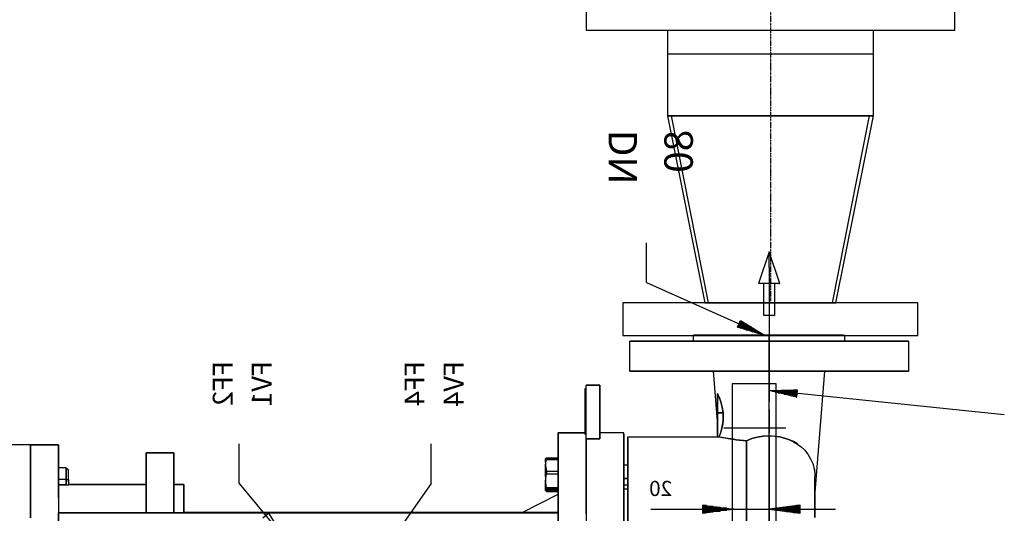
# Model space of a CAD drawing. Units: millimetres. Extents: x -157606 to 203789, y -5651 to 134747.
# Drawn here: x -144332 to -143664, y 118853 to 119187 of the extents above; entities that cross this region are included whole.
import ezdxf

# ---------------------------------------------------------------- set-up
doc = ezdxf.new("R2010")
doc.units = ezdxf.units.MM
for name, pattern in [('DASHDOT', [1, 0.5, -0.25, 0, -0.25]), ('ls2', [0]), ('ls3', [0]), ('ls4', [0])]:
    doc.linetypes.add(name, pattern=pattern)
doc.layers.add('1', color=7, linetype='Continuous', true_color=0xffffff)
for name, color, linetype in [('_IS_P_WAGA', 250, 'Continuous'), ('FLUID-COOL-K1', 7, 'Continuous'), ('FLUID-COOL-K1-SYM', 7, 'Continuous')]:
    doc.layers.add(name, color=color, linetype=linetype)
doc.styles.get("Standard").update_dxf_attribs({"font": 'ARIAL.TTF'})

# ---------------------------------------------------------------- blocks, each defined once
blk = doc.blocks.new('*U1386')
at = {"color": 0, "linetype": 'ByBlock', "lineweight": -2}
for p, q in [((11, 0, -100), (-11, 0, -100)), ((-11, 0, 44.49), (-11, 0, 100)), ((-11, 0), (-11, 0, 44.49)), ((-11, 0, -44.49), (-11, 0)), ((-11, 0, -100), (-11, 0, -44.49)), ((-11, 0, 100), (11, 0, 100)), ((11, 0), (11, 0, -100)), ((11, 0, 100), (11, 0))]:
    blk.add_line(p, q, dxfattribs=at)
blk = doc.blocks.new('*U1387')
at = {"color": 0, "linetype": 'ByBlock', "lineweight": -2}
for p, q in [((63.5, 0, -44.45), (-63.5, 0, -69.85)), ((-63.5, 0, 67.25), (-63.5, 0, 69.85)), ((-63.5, 0), (-63.5, 0, 67.25)), ((-63.5, 0, -67.25), (-63.5, 0)), ((-63.5, 0, -69.85), (-63.5, 0, -67.25)), ((-63.5, 0, 69.85), (63.5, 0, 44.45)), ((63.5, 0, -42.15), (-63.5, 0, -67.25)), ((-63.5, 0, 67.25), (63.5, 0, 42.15)), ((63.5, 0, -42.15), (63.5, 0, -44.45)), ((63.5, 0), (63.5, 0, -42.15)), ((63.5, 0, 42.15), (63.5, 0)), ((63.5, 0, 44.45), (63.5, 0, 42.15))]:
    blk.add_line(p, q, dxfattribs=at)
at = {"layer": 'FLUID-COOL-K1-SYM', "color": 2, "linetype": 'DASHDOT', "lineweight": -3}
blk.add_line((-63.5, 0), (63.5, 0), dxfattribs=at)
blk = doc.blocks.new('*U1389')
at = {"color": 0, "linetype": 'ByBlock', "lineweight": -2}
for p, q in [((-42, 0), (-42, 0, 125)), ((-42, 0, -124.93), (-42, 0)), ((-42, 0, -125), (-42, 0, -124.93)), ((-42, 0, 125), (-16, 0, 125)), ((-16, 0, -125), (-42, 0, -125)), ((-16, 0, 69.85), (0, 0, 69.85)), ((0, 0, -69.85), (-16, 0, -69.85)), ((-16, 0, 125), (-16, 0, -125)), ((0, 0, 69.85), (0, 0, -69.85)), ((0, 0, 69.85), (42, 0, 69.85)), ((42, 0, -69.85), (0, 0, -69.85)), ((42, 0), (42, 0, -69.85)), ((42, 0, 69.85), (42, 0))]:
    blk.add_line(p, q, dxfattribs=at)
at = {"layer": 'FLUID-COOL-K1-SYM', "color": 2, "linetype": 'DASHDOT', "lineweight": -3}
blk.add_line((-42, 0), (42, 0), dxfattribs=at)
blk = doc.blocks.new('P M')
at = {"layer": '1', "color": 250, "linetype": 'ls2', "true_color": 0x333333}
for p, q in [((-148030.8, 108595.95), (-148030.8, 109015.95)), ((-148000.8, 109015.95), (-148000.8, 108595.95)), ((-148085.74, 108680.9), (-147960.6, 108680.9)), ((-148029.6, 108680.9), (-148050.6, 108683.67)), ((-148050.6, 108683.67), (-148050.6, 108678.14)), ((-148050.44, 108683.64), (-148050.6, 108683.64)), ((-148050.6, 108683.64), (-148050.44, 108683.64)), ((-148050.6, 108683.34), (-148048.12, 108683.34)), ((-148045.81, 108683.03), (-148050.6, 108683.03)), ((-148050.6, 108682.73), (-148043.49, 108682.73)), ((-148041.18, 108682.43), (-148050.6, 108682.43)), ((-148050.6, 108682.12), (-148038.86, 108682.12)), ((-148036.54, 108681.82), (-148050.6, 108681.82)), ((-148050.6, 108681.51), (-148034.23, 108681.51)), ((-148031.91, 108681.21), (-148050.6, 108681.21)), ((-148050.6, 108678.14), (-148029.6, 108680.9)), ((-148029.6, 108680.9), (-148050.6, 108680.9)), ((-148050.6, 108680.9), (-148029.6, 108680.9)), ((-148050.6, 108680.6), (-148031.91, 108680.6)), ((-148034.23, 108680.29), (-148050.6, 108680.29)), ((-148050.6, 108679.99), (-148036.54, 108679.99)), ((-148038.86, 108679.68), (-148050.6, 108679.68)), ((-148050.6, 108679.38), (-148041.18, 108679.38)), ((-148043.49, 108679.07), (-148050.6, 108679.07)), ((-148050.6, 108678.77), (-148045.81, 108678.77)), ((-148005.6, 108680.9), (-147984.6, 108683.67)), ((-147984.6, 108680.9), (-148005.6, 108680.9)), ((-147984.6, 108678.14), (-148005.6, 108680.9)), ((-148005.6, 108680.9), (-147984.6, 108680.9)), ((-147984.6, 108681.21), (-148003.28, 108681.21)), ((-148003.28, 108680.6), (-147984.6, 108680.6)), ((-148000.97, 108681.51), (-147984.6, 108681.51)), ((-147984.6, 108680.29), (-148000.97, 108680.29)), ((-147984.6, 108681.82), (-147998.65, 108681.82)), ((-147998.65, 108679.99), (-147984.6, 108679.99)), ((-147984.6, 108682.12), (-147996.34, 108682.12)), ((-147984.6, 108679.68), (-147996.34, 108679.68)), ((-147994.02, 108682.43), (-147984.6, 108682.43)), ((-147994.02, 108679.38), (-147984.6, 108679.38)), ((-147984.6, 108682.73), (-147991.71, 108682.73)), ((-147984.6, 108679.07), (-147991.71, 108679.07)), ((-147989.39, 108683.03), (-147984.6, 108683.03)), ((-147989.39, 108678.77), (-147984.6, 108678.77)), ((-147984.6, 108683.34), (-147987.08, 108683.34)), ((-147984.76, 108683.64), (-147984.6, 108683.64)), ((-147984.6, 108683.64), (-147984.76, 108683.64)), ((-147984.6, 108683.67), (-147984.6, 108678.14)), ((-148048.12, 108678.46), (-148050.6, 108678.46)), ((-148050.6, 108678.16), (-148050.44, 108678.16)), ((-148050.44, 108678.16), (-148050.6, 108678.16)), ((-147984.6, 108678.46), (-147987.08, 108678.46)), ((-147984.76, 108678.16), (-147984.6, 108678.16)), ((-147984.6, 108678.16), (-147984.76, 108678.16)), ((-148000.8, 108595.95), (-148030.8, 108595.95))]:
    blk.add_line(p, q, dxfattribs=at)
at = {"layer": '1', "color": 7, "linetype": 'ls2'}
for p, q in [((-148234.89, 108663.46), (-148334.81, 108805.95)), ((-148005.61, 108634.77), (-148005.61, 108736.29)), ((-148364.95, 108663.46), (-148334.98, 108699.64)), ((-148345.12, 108683.5), (-148334.98, 108699.64)), ((-148148.71, 108680.9), (-148148.71, 108693.76)), ((-148148.71, 108693.76), (-148148.71, 108680.9)), ((-148104.16, 108680.9), (-148104.16, 108693.76)), ((-148104.16, 108693.76), (-148104.16, 108680.9)), ((-148101.46, 108682.81), (-148101.46, 108695.47)), ((-148101.46, 108695.47), (-148101.46, 108682.81)), ((-148020.95, 108694.08), (-148020.95, 108682.88)), ((-148020.95, 108682.88), (-148020.95, 108694.08)), ((-148005.61, 108681.32), (-148005.61, 108692.73)), ((-148005.61, 108692.73), (-148005.61, 108681.32)), ((-148506.46, 108686.63), (-148506.46, 108675.51)), ((-148506.46, 108675.51), (-148506.46, 108686.63)), ((-148487.56, 108683.34), (-148487.56, 108690.02)), ((-148487.56, 108689.97), (-148487.56, 108683.29)), ((-148487.56, 108689.97), (-148487.56, 108683.29)), ((-148348.95, 108686.67), (-148345.12, 108683.5)), ((-148129.81, 108679.4), (-148129.81, 108691.65)), ((-147974.56, 108686.51), (-147974.56, 108678.92)), ((-147974.56, 108678.92), (-147974.56, 108686.51)), ((-148487.56, 108683.29), (-148487.56, 108683.34)), ((-148487.56, 108672.92), (-148487.56, 108683.34)), ((-148487.56, 108672.92), (-148487.56, 108683.34)), ((-148487.56, 108683.29), (-148148.71, 108683.29)), ((-148148.71, 108683.29), (-148487.56, 108683.29)), ((-148428.16, 108668.2), (-148428.16, 108683.05)), ((-148428.16, 108683.05), (-148428.16, 108677.1)), ((-148409.26, 108683.05), (-148409.26, 108677.1)), ((-148409.26, 108668.2), (-148409.26, 108683.05)), ((-148402.51, 108683.28), (-148402.51, 108683.16)), ((-148148.71, 108683.19), (-148402.51, 108683.19)), ((-148402.51, 108683.19), (-148402.51, 108677.48)), ((-148402.51, 108677.48), (-148402.51, 108683.19)), ((-148402.51, 108683.19), (-148148.71, 108683.19)), ((-148402.51, 108677.48), (-148402.51, 108683.19)), ((-148402.51, 108683.16), (-148402.51, 108680.14)), ((-148402.51, 108680.14), (-148402.51, 108678.31)), ((-148345.04, 108683.62), (-148345.13, 108683.51)), ((-148345.13, 108683.51), (-148345.04, 108683.62)), ((-148173.64, 108683.29), (-148148.71, 108670.74)), ((-148173.64, 108683.29), (-148148.71, 108670.74)), ((-148148.71, 108669.25), (-148148.71, 108680.9)), ((-148148.71, 108680.9), (-148148.71, 108669.25)), ((-148129.81, 108683.81), (-148129.81, 108673.43)), ((-148129.81, 108668.28), (-148129.81, 108679.4)), ((-148104.16, 108669.25), (-148104.16, 108680.9)), ((-148104.16, 108680.9), (-148104.16, 108669.25)), ((-148101.46, 108671.33), (-148101.46, 108682.81)), ((-148101.46, 108682.81), (-148101.46, 108671.33)), ((-148020.95, 108682.88), (-148020.95, 108672.61)), ((-148020.95, 108672.61), (-148020.95, 108682.88)), ((-148005.61, 108670.83), (-148005.61, 108681.32)), ((-148005.61, 108681.32), (-148005.61, 108670.83)), ((-147974.56, 108678.92), (-147974.56, 108672.46)), ((-147974.56, 108672.46), (-147974.56, 108678.92)), ((-148506.46, 108675.51), (-148506.46, 108665.64)), ((-148506.46, 108665.64), (-148506.46, 108675.51)), ((-148506.46, 108657.13), (-148506.46, 108675.41)), ((-148487.56, 108672.92), (-148487.56, 108663.71)), ((-148487.56, 108663.71), (-148487.56, 108672.92)), ((-148428.16, 108677.1), (-148428.16, 108668.2)), ((-148409.26, 108677.1), (-148409.26, 108668.2)), ((-148402.51, 108678.31), (-148402.51, 108677.7)), ((-148402.51, 108677.48), (-148402.51, 108672.75)), ((-148402.51, 108672.75), (-148402.51, 108677.48)), ((-148402.51, 108677.48), (-148402.51, 108672.75)), ((-148402.51, 108672.75), (-148402.51, 108669.03)), ((-148402.51, 108669.03), (-148402.51, 108672.75)), ((-148402.51, 108672.75), (-148402.51, 108669.03)), ((-148129.81, 108673.43), (-148129.81, 108663.99)), ((-148020.95, 108672.61), (-148020.95, 108663.36)), ((-148020.95, 108663.36), (-148020.95, 108672.61)), ((-147974.56, 108672.46), (-147974.56, 108667.21)), ((-147974.56, 108667.21), (-147974.56, 108672.46)), ((-147974.56, 108672.3), (-147967.81, 108587.25)), ((-147974.56, 108672.1), (-147974.56, 108672.3)), ((-147974.56, 108672.1), (-147974.56, 108671.48)), ((-148506.46, 108665.64), (-148506.46, 108657.13)), ((-148506.46, 108657.13), (-148506.46, 108665.64)), ((-148428.16, 108660.52), (-148428.16, 108668.2)), ((-148428.16, 108668.2), (-148428.16, 108660.52)), ((-148409.26, 108668.2), (-148409.26, 108660.52)), ((-148409.26, 108660.52), (-148409.26, 108668.2)), ((-148402.51, 108669.03), (-148402.51, 108666.36)), ((-148402.51, 108666.36), (-148402.51, 108669.03)), ((-148402.51, 108669.03), (-148402.51, 108666.36)), ((-148402.51, 108666.36), (-148402.51, 108664.74)), ((-148402.51, 108664.74), (-148402.51, 108666.36)), ((-148402.51, 108666.36), (-148402.51, 108664.74)), ((-148156.66, 108668.92), (-148157.35, 108668.24)), ((-148157.35, 108668.24), (-148156.66, 108668.92)), ((-148157.35, 108668.24), (-148156.66, 108667.56)), ((-148156.66, 108667.56), (-148157.35, 108668.24)), ((-148157.35, 108668.24), (-148157.35, 108667.51)), ((-148157.35, 108667.51), (-148157.35, 108668.24)), ((-148157.35, 108667.51), (-148157.35, 108666.1)), ((-148157.35, 108666.1), (-148157.35, 108667.51)), ((-148156.66, 108666.49), (-148157.35, 108661.66)), ((-148156.66, 108666.49), (-148157.35, 108661.66)), ((-148157.35, 108666.1), (-148157.35, 108664.11)), ((-148157.35, 108664.11), (-148157.35, 108666.1)), ((-148148.71, 108668.92), (-148156.66, 108668.92)), ((-148156.66, 108668.25), (-148156.66, 108668.92)), ((-148156.66, 108668.92), (-148148.71, 108668.92)), ((-148156.66, 108668.92), (-148156.66, 108668.25)), ((-148156.66, 108668.25), (-148148.71, 108668.25)), ((-148148.71, 108668.25), (-148156.66, 108668.25)), ((-148156.66, 108667.56), (-148148.71, 108667.56)), ((-148148.71, 108667.56), (-148156.66, 108667.56)), ((-148156.66, 108667.56), (-148156.66, 108666.49)), ((-148156.66, 108666.49), (-148156.66, 108667.56)), ((-148156.66, 108666.49), (-148148.71, 108666.49)), ((-148148.71, 108666.49), (-148156.66, 108666.49)), ((-148148.71, 108658.91), (-148148.71, 108669.25)), ((-148148.71, 108669.25), (-148148.71, 108658.91)), ((-148129.81, 108658.4), (-148129.81, 108668.28)), ((-148104.16, 108658.91), (-148104.16, 108669.25)), ((-148104.16, 108669.25), (-148104.16, 108658.91)), ((-148101.46, 108667.24), (-148104.16, 108667.24)), ((-148101.46, 108661.15), (-148101.46, 108671.33)), ((-148101.46, 108671.33), (-148101.46, 108661.15)), ((-148005.61, 108661.35), (-148005.61, 108670.83)), ((-148005.61, 108670.83), (-148005.61, 108661.35)), ((-147974.56, 108671.48), (-147974.56, 108669)), ((-147974.56, 108669), (-147974.56, 108666.87)), ((-147974.56, 108667.21), (-147974.56, 108663.19)), ((-147974.56, 108663.19), (-147974.56, 108667.21)), ((-147974.56, 108666.87), (-147974.56, 108664.23)), ((-148487.56, 108664.39), (-148482.29, 108664.39)), ((-148482.28, 108664.39), (-148487.56, 108664.39)), ((-148487.56, 108663.71), (-148487.56, 108655.76)), ((-148487.56, 108655.76), (-148487.56, 108663.71)), ((-148482.29, 108660.83), (-148487.56, 108660.83)), ((-148482.29, 108660.83), (-148487.56, 108660.83)), ((-148487.56, 108660.83), (-148487.56, 108657.73)), ((-148482.29, 108662.66), (-148482.29, 108664.39)), ((-148482.28, 108664.39), (-148481.5, 108664.35)), ((-148482.29, 108664.39), (-148480.81, 108664.32)), ((-148482.29, 108664.39), (-148482.29, 108662.66)), ((-148482.29, 108660.83), (-148482.29, 108662.66)), ((-148482.29, 108662.66), (-148482.29, 108660.83)), ((-148482.29, 108660.83), (-148480.81, 108660.83)), ((-148482.29, 108660.83), (-148480.81, 108660.83)), ((-148482.29, 108660.83), (-148482.29, 108657.73)), ((-148482.29, 108657.73), (-148482.29, 108660.83)), ((-148481.5, 108664.35), (-148481.15, 108664.33)), ((-148481.15, 108664.33), (-148480.98, 108664.32)), ((-148480.98, 108664.32), (-148480.89, 108664.32)), ((-148480.89, 108664.32), (-148480.85, 108664.32)), ((-148480.85, 108664.32), (-148480.83, 108664.32)), ((-148480.83, 108664.32), (-148480.82, 108664.32)), ((-148480.82, 108664.32), (-148480.82, 108664.32)), ((-148480.82, 108664.32), (-148480.82, 108664.32)), ((-148480.82, 108664.32), (-148480.81, 108664.32)), ((-148480.81, 108664.32), (-148480.81, 108664.2)), ((-148480.81, 108662.64), (-148480.81, 108664.32)), ((-148480.81, 108662.64), (-148480.81, 108664.32)), ((-148480.81, 108664.2), (-148428.16, 108664.2)), ((-148428.16, 108664.2), (-148480.81, 108664.2)), ((-148480.81, 108660.83), (-148480.81, 108662.64)), ((-148480.81, 108662.64), (-148480.81, 108660.83)), ((-148480.81, 108660.83), (-148480.81, 108658.29)), ((-148428.16, 108654.15), (-148428.16, 108662.01)), ((-148428.16, 108654.15), (-148428.16, 108660.52)), ((-148428.16, 108660.52), (-148428.16, 108654.15)), ((-148409.26, 108664.2), (-148402.51, 108664.2)), ((-148402.51, 108664.2), (-148409.26, 108664.2)), ((-148409.26, 108662.01), (-148409.26, 108660.52)), ((-148409.26, 108660.52), (-148409.26, 108654.15)), ((-148409.26, 108654.15), (-148409.26, 108660.52)), ((-148409.26, 108660.52), (-148409.26, 108654.15)), ((-148402.51, 108664.74), (-148402.51, 108664.2)), ((-148402.51, 108664.2), (-148402.51, 108664.74)), ((-148402.51, 108664.74), (-148402.51, 108664.2)), ((-148364.95, 108663.46), (-148364.95, 108636.46)), ((-148234.89, 108663.46), (-148234.89, 108636.46)), ((-148157.35, 108664.11), (-148157.35, 108661.66)), ((-148157.35, 108661.66), (-148157.35, 108664.11)), ((-148157.35, 108661.66), (-148156.66, 108656.84)), ((-148157.35, 108661.66), (-148156.66, 108656.84)), ((-148157.35, 108658.94), (-148157.35, 108661.66)), ((-148157.35, 108658.94), (-148157.35, 108661.66)), ((-148157.35, 108658.94), (-148157.35, 108656.12)), ((-148157.35, 108656.12), (-148157.35, 108658.94)), ((-148148.71, 108649.99), (-148148.71, 108658.91)), ((-148148.71, 108658.91), (-148148.71, 108649.99)), ((-148129.81, 108663.99), (-148129.81, 108655.58)), ((-148104.29, 108664.28), (-148101.33, 108664.28)), ((-148104.16, 108660.11), (-148101.46, 108660.11)), ((-148101.46, 108660.11), (-148104.16, 108660.11)), ((-148104.16, 108660.11), (-148104.16, 108657.53)), ((-148104.16, 108649.99), (-148104.16, 108658.91)), ((-148104.16, 108658.91), (-148104.16, 108649.99)), ((-148101.46, 108663.77), (-148101.46, 108664.28)), ((-148101.46, 108664.28), (-148101.46, 108663.77)), ((-148101.46, 108662.3), (-148101.46, 108663.77)), ((-148101.46, 108663.77), (-148101.46, 108662.3)), ((-148101.46, 108660.11), (-148101.46, 108662.3)), ((-148101.46, 108662.3), (-148101.46, 108660.11)), ((-148101.46, 108652.37), (-148101.46, 108661.15)), ((-148101.46, 108661.15), (-148101.46, 108652.37)), ((-148020.95, 108663.36), (-148020.95, 108655.2)), ((-148020.95, 108655.2), (-148020.95, 108663.36)), ((-148005.61, 108652.93), (-148005.61, 108661.35)), ((-148005.61, 108661.35), (-148005.61, 108652.93)), ((-147974.68, 108656.37), (-147974.56, 108659.03)), ((-147974.66, 108656.57), (-147974.56, 108659.03)), ((-147974.56, 108664.23), (-147974.56, 108661.47)), ((-147974.56, 108663.19), (-147974.56, 108659.44)), ((-147974.56, 108660.46), (-147974.56, 108663.19)), ((-147974.56, 108661.47), (-147974.56, 108660.14)), ((-147974.56, 108660.46), (-147974.56, 108659.03)), ((-147974.56, 108660.14), (-147974.56, 108659.52)), ((-147974.56, 108659.52), (-147974.56, 108659.25)), ((-147974.56, 108659.25), (-147974.56, 108659.13)), ((-147974.56, 108659.13), (-147974.56, 108659.07)), ((-147974.56, 108659.07), (-147974.56, 108659.05)), ((-147974.56, 108659.05), (-147974.56, 108659.04)), ((-147974.56, 108659.04), (-147974.56, 108659.03)), ((-147974.56, 108659.03), (-147974.56, 108659.03)), ((-148506.46, 108657.13), (-148506.46, 108650.05)), ((-148506.46, 108650.05), (-148506.46, 108657.13)), ((-148506.46, 108650.05), (-148506.46, 108657.13)), ((-148487.56, 108657.73), (-148487.56, 108655.1)), ((-148487.56, 108655.76), (-148487.56, 108649.16)), ((-148487.56, 108649.16), (-148487.56, 108655.76)), ((-148487.56, 108655.1), (-148487.56, 108653.34)), ((-148487.56, 108653.34), (-148487.56, 108652.73)), ((-148482.28, 108652.73), (-148487.56, 108652.73)), ((-148482.29, 108652.73), (-148480.81, 108654.2)), ((-148482.29, 108657.73), (-148482.29, 108655.1)), ((-148482.29, 108655.1), (-148482.29, 108657.73)), ((-148482.29, 108655.1), (-148482.29, 108653.34)), ((-148482.29, 108653.34), (-148482.29, 108655.1)), ((-148482.29, 108653.34), (-148482.29, 108652.73)), ((-148482.29, 108653.34), (-148482.29, 108652.73)), ((-148480.81, 108658.29), (-148480.81, 108656.14)), ((-148480.81, 108656.14), (-148480.81, 108654.7)), ((-148480.81, 108654.7), (-148480.81, 108654.2)), ((-148428.16, 108649.13), (-148428.16, 108654.15)), ((-148428.16, 108654.15), (-148428.16, 108649.13)), ((-148428.16, 108649.13), (-148428.16, 108654.15)), ((-148409.26, 108654.15), (-148409.26, 108649.13)), ((-148409.26, 108649.13), (-148409.26, 108654.15)), ((-148409.26, 108654.15), (-148409.26, 108649.13)), ((-148157.35, 108656.12), (-148157.35, 108653.4)), ((-148157.35, 108653.4), (-148157.35, 108656.12)), ((-148156.66, 108655.1), (-148157.35, 108650.96)), ((-148157.35, 108650.96), (-148156.66, 108655.1)), ((-148157.35, 108653.4), (-148157.35, 108650.96)), ((-148157.35, 108650.96), (-148157.35, 108653.4)), ((-148157.35, 108650.96), (-148157.35, 108653.4)), ((-148156.66, 108656.84), (-148148.71, 108656.84)), ((-148156.66, 108656.84), (-148148.71, 108656.84)), ((-148156.66, 108656.84), (-148156.66, 108655.1)), ((-148156.66, 108655.1), (-148156.66, 108656.84)), ((-148156.66, 108655.1), (-148148.71, 108655.1)), ((-148156.66, 108655.1), (-148148.71, 108655.1)), ((-148129.81, 108649.84), (-148129.81, 108658.4)), ((-148129.81, 108655.58), (-148129.81, 108648.24)), ((-148104.16, 108657.53), (-148104.16, 108658.44)), ((-148104.16, 108657.53), (-148104.16, 108654.95)), ((-148104.16, 108657.53), (-148104.16, 108656.62)), ((-148101.46, 108654.95), (-148101.46, 108652.76)), ((-148101.46, 108652.76), (-148101.46, 108651.3)), ((-148101.46, 108645.06), (-148101.46, 108652.37)), ((-148101.46, 108652.37), (-148101.46, 108645.06)), ((-148020.95, 108655.2), (-148020.95, 108648.18)), ((-148020.95, 108648.18), (-148020.95, 108655.2)), ((-148005.61, 108645.65), (-148005.61, 108652.93)), ((-148005.61, 108652.93), (-148005.61, 108645.65)), ((-147975.58, 108651.47), (-147975.22, 108652.89)), ((-147975.22, 108652.89), (-147974.95, 108654.28)), ((-147974.99, 108654.07), (-147974.68, 108656.37)), ((-147974.95, 108654.28), (-147974.66, 108656.57)), ((-148506.46, 108650.05), (-148506.46, 108644.47)), ((-148506.46, 108644.47), (-148506.46, 108650.05)), ((-148506.46, 108644.47), (-148506.46, 108650.05)), ((-148487.56, 108650.88), (-148487.56, 108649.16)), ((-148487.56, 108649.16), (-148487.56, 108643.96)), ((-148487.56, 108643.96), (-148487.56, 108649.16)), ((-148487.56, 108649.16), (-148487.56, 108643.96)), ((-148428.16, 108645.52), (-148428.16, 108649.13)), ((-148428.16, 108649.13), (-148428.16, 108645.52)), ((-148428.16, 108645.52), (-148428.16, 108649.13)), ((-148428.16, 108643.33), (-148428.16, 108645.52)), ((-148428.16, 108645.52), (-148428.16, 108643.33)), ((-148428.16, 108643.33), (-148428.16, 108645.52)), ((-148409.26, 108649.13), (-148409.26, 108645.52)), ((-148409.26, 108645.52), (-148409.26, 108649.13)), ((-148409.26, 108649.13), (-148409.26, 108645.52)), ((-148409.26, 108645.52), (-148409.26, 108643.33)), ((-148409.26, 108643.33), (-148409.26, 108645.52)), ((-148409.26, 108645.52), (-148409.26, 108643.33)), ((-148157.35, 108650.96), (-148156.66, 108646.82)), ((-148157.35, 108650.96), (-148156.66, 108646.82)), ((-148157.35, 108648.96), (-148157.35, 108650.96)), ((-148157.35, 108648.96), (-148157.35, 108650.96)), ((-148157.35, 108648.96), (-148157.35, 108647.55)), ((-148157.35, 108647.55), (-148157.35, 108648.96)), ((-148157.35, 108647.55), (-148157.35, 108646.82)), ((-148157.35, 108647.55), (-148157.35, 108646.82)), ((-148157.35, 108646.82), (-148156.66, 108646.14)), ((-148148.71, 108647.51), (-148156.66, 108647.51)), ((-148148.71, 108647.51), (-148156.66, 108647.51)), ((-148148.71, 108646.82), (-148156.66, 108646.82)), ((-148156.66, 108646.82), (-148148.71, 108646.82)), ((-148156.66, 108646.82), (-148156.66, 108646.14)), ((-148156.66, 108646.14), (-148156.66, 108646.82)), ((-148156.66, 108646.14), (-148148.71, 108646.14)), ((-148156.66, 108646.14), (-148148.71, 108646.14)), ((-148148.71, 108642.57), (-148148.71, 108649.99)), ((-148148.71, 108649.99), (-148148.71, 108642.57)), ((-148129.81, 108642.68), (-148129.81, 108649.84)), ((-148129.81, 108648.24), (-148129.81, 108642.04)), ((-148104.29, 108650.78), (-148101.33, 108650.78)), ((-148104.16, 108642.57), (-148104.16, 108649.99)), ((-148104.16, 108649.99), (-148104.16, 108642.57)), ((-148101.46, 108651.3), (-148101.46, 108650.78)), ((-148020.95, 108648.18), (-148020.95, 108642.36)), ((-148020.95, 108642.36), (-148020.95, 108648.18)), ((-148005.61, 108639.55), (-148005.61, 108645.65)), ((-148005.61, 108645.65), (-148005.61, 108639.55)), ((-147979.4, 108643.46), (-147977.48, 108646.62)), ((-147977.48, 108646.62), (-147976.09, 108649.84)), ((-147976.09, 108649.84), (-147975.58, 108651.47)), ((-148506.46, 108644.47), (-148506.46, 108640.45)), ((-148506.46, 108640.45), (-148506.46, 108644.47)), ((-148506.46, 108640.45), (-148506.46, 108644.47)), ((-148506.46, 108640.45), (-148506.46, 108638.02)), ((-148506.46, 108638.02), (-148506.46, 108640.45)), ((-148506.46, 108638.02), (-148506.46, 108640.45)), ((-148487.56, 108643.96), (-148487.56, 108640.22)), ((-148487.56, 108640.22), (-148487.56, 108643.96)), ((-148487.56, 108643.96), (-148487.56, 108640.22)), ((-148487.56, 108640.22), (-148487.56, 108637.96)), ((-148487.56, 108637.96), (-148487.56, 108640.22)), ((-148487.56, 108640.22), (-148487.56, 108637.96)), ((-148428.16, 108642.6), (-148428.16, 108643.33)), ((-148428.16, 108643.33), (-148428.16, 108642.6)), ((-148428.16, 108642.6), (-148428.16, 108643.33)), ((-148428.16, 108642.6), (-148409.26, 108642.6)), ((-148409.26, 108642.6), (-148428.16, 108642.6)), ((-148409.26, 108643.33), (-148409.26, 108642.6)), ((-148409.26, 108642.6), (-148409.26, 108643.33)), ((-148409.26, 108643.33), (-148409.26, 108642.6)), ((-148148.71, 108636.71), (-148148.71, 108644.37)), ((-148148.71, 108636.72), (-148148.71, 108642.57)), ((-148148.71, 108642.57), (-148148.71, 108636.72)), ((-148129.81, 108636.98), (-148129.81, 108642.68)), ((-148129.81, 108642.04), (-148129.81, 108637.01)), ((-148104.16, 108636.72), (-148104.16, 108642.57)), ((-148104.16, 108642.57), (-148104.16, 108636.72)), ((-148101.46, 108639.3), (-148101.46, 108645.06)), ((-148101.46, 108645.06), (-148101.46, 108639.3)), ((-148101.46, 108635.15), (-148101.46, 108639.3)), ((-148101.46, 108639.3), (-148101.46, 108635.15)), ((-148020.95, 108642.36), (-148020.95, 108637.78)), ((-148020.95, 108637.78), (-148020.95, 108642.36)), ((-148005.61, 108634.69), (-148005.61, 108639.55)), ((-148005.61, 108639.55), (-148005.61, 108634.69)), ((-147986.28, 108636.78), (-147983.92, 108638.57)), ((-147983.92, 108638.57), (-147981.74, 108640.62)), ((-147981.74, 108640.62), (-147979.4, 108643.46)), ((-148506.46, 108637.2), (-148521.31, 108637.2)), ((-148506.46, 108638.02), (-148506.46, 108637.2)), ((-148506.46, 108637.2), (-148506.46, 108638.02)), ((-148506.46, 108637.2), (-148506.46, 108638.02)), ((-148506.46, 108637.2), (-148487.56, 108637.2)), ((-148487.56, 108637.2), (-148506.46, 108637.2)), ((-148487.56, 108637.96), (-148487.56, 108637.2)), ((-148487.56, 108637.2), (-148487.56, 108637.96)), ((-148487.56, 108637.96), (-148487.56, 108637.2)), ((-148148.71, 108632.5), (-148148.71, 108636.72)), ((-148148.71, 108636.72), (-148148.71, 108632.5)), ((-148148.71, 108632.5), (-148148.71, 108636.71)), ((-148148.71, 108629.96), (-148148.71, 108632.5)), ((-148148.71, 108632.5), (-148148.71, 108629.96)), ((-148148.71, 108629.95), (-148148.71, 108632.5)), ((-148129.81, 108637.01), (-148129.81, 108633.19)), ((-148129.81, 108632.8), (-148129.81, 108636.98)), ((-148129.81, 108633.19), (-148129.81, 108596.7)), ((-148129.81, 108633.19), (-148120.36, 108633.19)), ((-148120.36, 108633.19), (-148129.81, 108633.19)), ((-148129.81, 108633.19), (-148129.81, 108596.7)), ((-148129.81, 108632.8), (-148129.81, 108630.18)), ((-148120.36, 108633.19), (-148120.36, 108630.13)), ((-148120.36, 108596.7), (-148120.36, 108633.19)), ((-148120.36, 108633.19), (-148120.36, 108596.7)), ((-148104.16, 108632.5), (-148104.16, 108636.72)), ((-148104.16, 108636.72), (-148104.16, 108632.5)), ((-148104.16, 108629.95), (-148104.16, 108632.5)), ((-148104.16, 108632.5), (-148104.16, 108629.95)), ((-148101.46, 108632.64), (-148101.46, 108635.15)), ((-148101.46, 108635.15), (-148101.46, 108632.64)), ((-148101.46, 108632.64), (-148101.46, 108631.8)), ((-148101.46, 108632.64), (-148101.46, 108631.8)), ((-148040.71, 108629.57), (-148040.71, 108631.86)), ((-148040.71, 108631.86), (-148039.57, 108631.86)), ((-148040.71, 108631.86), (-148040.71, 108629.57)), ((-148040.71, 108631.86), (-148039.57, 108631.86)), ((-148039.57, 108631.86), (-148037.44, 108632.26)), ((-148038.78, 108632.01), (-148039.57, 108631.86)), ((-148039.57, 108631.86), (-148038.71, 108629.53)), ((-148039.2, 108630.9), (-148039.57, 108631.86)), ((-148037.44, 108632.26), (-148038.78, 108632.01)), ((-148037.44, 108632.26), (-148035.63, 108632.58)), ((-148036.39, 108632.45), (-148037.44, 108632.26)), ((-148035.05, 108632.67), (-148036.39, 108632.45)), ((-148035.63, 108632.58), (-148033.38, 108632.95)), ((-148033.38, 108632.95), (-148035.05, 108632.67)), ((-148033.38, 108632.95), (-148030.8, 108633.34)), ((-148031.69, 108633.21), (-148033.38, 108632.95)), ((-148029.85, 108633.47), (-148031.69, 108633.21)), ((-148030.8, 108633.34), (-148027.88, 108633.73)), ((-148027.88, 108633.73), (-148029.85, 108633.47)), ((-148027.88, 108633.73), (-148020.95, 108634.48)), ((-148025.4, 108634.03), (-148027.88, 108633.73)), ((-148023.07, 108634.28), (-148025.4, 108634.03)), ((-148020.95, 108634.48), (-148023.07, 108634.28)), ((-148020.95, 108637.78), (-148020.95, 108634.48)), ((-148020.95, 108634.48), (-148020.95, 108637.78)), ((-148017.39, 108633.02), (-148020.95, 108634.48)), ((-148020.95, 108634.48), (-148017.4, 108633.02)), ((-148017.4, 108633.02), (-148013.68, 108631.97)), ((-148013.68, 108631.97), (-148017.39, 108633.02)), ((-148009.67, 108631.31), (-148013.68, 108631.97)), ((-148013.68, 108631.97), (-148009.68, 108631.31)), ((-148005.61, 108631.09), (-148005.61, 108634.69)), ((-148005.61, 108634.69), (-148005.61, 108631.09)), ((-147995.14, 108632.6), (-147998.48, 108631.78)), ((-147998.48, 108631.78), (-147995.14, 108632.6)), ((-147991.92, 108633.75), (-147995.14, 108632.6)), ((-147995.14, 108632.6), (-147991.92, 108633.75)), ((-147991.92, 108633.75), (-147989.01, 108635.12)), ((-147989.11, 108635.07), (-147991.92, 108633.75)), ((-147986.46, 108636.65), (-147989.11, 108635.07)), ((-147989.01, 108635.12), (-147986.28, 108636.78)), ((-147986.38, 108636.72), (-147986.46, 108636.65)), ((-148148.71, 108629.96), (-148148.71, 108629.1)), ((-148148.71, 108629.96), (-148148.71, 108629.1)), ((-148148.71, 108629.1), (-148148.71, 108629.95)), ((-148148.71, 108629.1), (-148130.49, 108629.1)), ((-148130.49, 108629.1), (-148148.71, 108629.1)), ((-148130.49, 108630.18), (-148130.49, 108599.08)), ((-148130.49, 108630.18), (-148130.49, 108599.08)), ((-148130.49, 108629.97), (-148130.49, 108621.14)), ((-148130.49, 108620.46), (-148130.49, 108629.58)), ((-148120.36, 108630.13), (-148120.36, 108629.1)), ((-148104.16, 108629.1), (-148120.36, 108629.1)), ((-148104.16, 108629.95), (-148104.16, 108629.1)), ((-148104.16, 108629.95), (-148104.16, 108629.1)), ((-148101.46, 108631.8), (-148040.71, 108631.8)), ((-148040.71, 108625.81), (-148040.71, 108629.57)), ((-148040.71, 108629.57), (-148040.71, 108625.81)), ((-148040.71, 108620.99), (-148040.71, 108625.81)), ((-148040.71, 108625.81), (-148040.71, 108620.99)), ((-148038.71, 108629.53), (-148039.2, 108630.9)), ((-148038.71, 108629.53), (-148038.18, 108627.84)), ((-148038.5, 108628.89), (-148038.71, 108629.53)), ((-148038.18, 108627.84), (-148038.5, 108628.89)), ((-148038.18, 108627.84), (-148037.66, 108625.86)), ((-148037.88, 108626.75), (-148038.18, 108627.84)), ((-148037.66, 108625.86), (-148037.88, 108626.75)), ((-148037.66, 108625.86), (-148036.88, 108620.98)), ((-148037.33, 108624.29), (-148037.66, 108625.86)), ((-148009.68, 108631.31), (-148005.61, 108631.09)), ((-148005.61, 108631.09), (-148009.67, 108631.31)), ((-147998.48, 108631.78), (-148005.61, 108631.09)), ((-148005.61, 108631.09), (-148002.02, 108631.26)), ((-148005.61, 108631.09), (-148005.61, 108587.25)), ((-148005.61, 108631.09), (-148005.61, 108587.25)), ((-148005.61, 108613.17), (-148005.61, 108629.37)), ((-148002.02, 108631.26), (-147998.48, 108631.78)), ((-148040.71, 108621.27), (-148043.41, 108587.25)), ((-148040.71, 108615.6), (-148040.71, 108620.99)), ((-148040.71, 108620.99), (-148040.71, 108615.6)), ((-148040.71, 108616.61), (-148040.71, 108620.11)), ((-148037.07, 108622.68), (-148037.33, 108624.29)), ((-148036.88, 108620.98), (-148037.07, 108622.68)), ((-148036.88, 108620.98), (-148036.9, 108615.6)), ((-148036.78, 108618.29), (-148036.88, 108620.98)), ((-148130.49, 108601.02), (-148130.49, 108613.66)), ((-148040.71, 108612.89), (-148040.71, 108616.61)), ((-148040.71, 108611.81), (-148040.71, 108615.6)), ((-148040.71, 108615.6), (-148036.9, 108615.6)), ((-148040.71, 108615.6), (-148040.71, 108611.81)), ((-148036.9, 108615.6), (-148040.71, 108615.6)), ((-148040.71, 108608.13), (-148040.71, 108612.89)), ((-148040.71, 108608.21), (-148040.71, 108611.81)), ((-148040.71, 108611.81), (-148040.71, 108608.21)), ((-148036.9, 108615.6), (-148037.49, 108611.74)), ((-148037.49, 108611.74), (-148036.9, 108615.6)), ((-148036.9, 108615.6), (-148036.78, 108618.29)), ((-147846.12, 108616.95), (-148005.61, 108600.44)), ((-148040.71, 108604.98), (-148040.71, 108608.21)), ((-148040.71, 108608.21), (-148040.71, 108604.98)), ((-148040.71, 108602.31), (-148040.71, 108608.13)), ((-148038.45, 108608.08), (-148039.56, 108604.98)), ((-148039.56, 108604.98), (-148039.15, 108606.06)), ((-148039.15, 108606.06), (-148038.8, 108607.02)), ((-148038.8, 108607.02), (-148038.45, 108608.08)), ((-148038.45, 108608.08), (-148037.91, 108609.96)), ((-148037.93, 108609.88), (-148038.45, 108608.08)), ((-148037.49, 108611.74), (-148037.93, 108609.88)), ((-148037.91, 108609.96), (-148037.49, 108611.74)), ((-148005.61, 108549.45), (-148005.61, 108607.77)), ((-148039.56, 108604.98), (-148040.71, 108602.31)), ((-148040.71, 108604.98), (-148040.71, 108602.31)), ((-148040.71, 108604.98), (-148040.71, 108602.31)), ((-148040.71, 108602.31), (-148040.14, 108603.58)), ((-148040.14, 108603.58), (-148039.56, 108604.98)), ((-147987.07, 108604.86), (-148005.61, 108600.44)), ((-147986.81, 108602.38), (-148005.61, 108600.44)), ((-147986.81, 108602.38), (-148005.61, 108600.44)), ((-148005.61, 108600.44), (-147986.56, 108599.91)), ((-148003.57, 108600.93), (-147986.84, 108602.66)), ((-148003.51, 108600.38), (-147986.78, 108602.11)), ((-147986.87, 108602.93), (-148001.52, 108601.41)), ((-147986.76, 108601.84), (-148001.41, 108600.32)), ((-147999.48, 108601.9), (-147986.9, 108603.2)), ((-147999.31, 108600.26), (-147986.73, 108601.57)), ((-147986.93, 108603.48), (-147997.44, 108602.39)), ((-147986.7, 108601.29), (-147997.21, 108600.2)), ((-147995.39, 108602.88), (-147986.95, 108603.75)), ((-147995.11, 108600.15), (-147986.67, 108601.02)), ((-147986.98, 108604.02), (-147993.35, 108603.36)), ((-147986.64, 108600.75), (-147993.01, 108600.09)), ((-147991.3, 108603.85), (-147987.01, 108604.29)), ((-147990.91, 108600.03), (-147986.62, 108600.47)), ((-147987.04, 108604.57), (-147989.26, 108604.34)), ((-147986.59, 108600.2), (-147988.81, 108599.97)), ((-147987.21, 108604.83), (-147987.07, 108604.84)), ((-147987.07, 108604.84), (-147987.21, 108604.83)), ((-147986.56, 108599.91), (-147987.07, 108604.86)), ((-147986.71, 108599.91), (-147986.56, 108599.93)), ((-147986.56, 108599.93), (-147986.71, 108599.91)), ((-148120.36, 108596.7), (-148129.81, 108596.7)), ((-148129.81, 108596.7), (-148120.36, 108596.7)), ((-148100.11, 108587.25), (-148100.11, 108567)), ((-148099.3, 108587.25), (-148100.11, 108587.25)), ((-148100.11, 108587.25), (-148099.3, 108587.25)), ((-148099.3, 108587.25), (-148100.11, 108587.25)), ((-148096.89, 108587.25), (-148099.3, 108587.25)), ((-148099.3, 108587.25), (-148096.89, 108587.25)), ((-148096.89, 108587.25), (-148099.3, 108587.25)), ((-148092.92, 108587.25), (-148096.89, 108587.25)), ((-148096.89, 108587.25), (-148092.92, 108587.25)), ((-148092.92, 108587.25), (-148096.89, 108587.25)), ((-148087.45, 108587.25), (-148092.92, 108587.25)), ((-148092.92, 108587.25), (-148087.45, 108587.25)), ((-148087.45, 108587.25), (-148092.92, 108587.25)), ((-148080.58, 108587.25), (-148087.45, 108587.25)), ((-148087.45, 108587.25), (-148080.59, 108587.25)), ((-148080.58, 108587.25), (-148087.45, 108587.25)), ((-148080.59, 108587.25), (-148072.43, 108587.25)), ((-148072.43, 108587.25), (-148080.58, 108587.25)), ((-148072.43, 108587.25), (-148080.58, 108587.25)), ((-148067.96, 108587.25), (-148072.43, 108587.25)), ((-148072.43, 108587.25), (-148063.14, 108587.25)), ((-148063.14, 108587.25), (-148072.43, 108587.25)), ((-148065.19, 108587.25), (-148066.17, 108587.25)), ((-148065.19, 108587.25), (-148062.41, 108587.25)), ((-148063.14, 108587.25), (-148052.86, 108587.25)), ((-148052.86, 108587.25), (-148063.14, 108587.25)), ((-148058.25, 108587.25), (-148062.41, 108587.25)), ((-148062.41, 108587.25), (-148058.25, 108587.25)), ((-148053.34, 108587.25), (-148058.25, 108587.25)), ((-148058.25, 108587.25), (-148053.34, 108587.25)), ((-148048.43, 108587.25), (-148053.34, 108587.25)), ((-148053.34, 108587.25), (-148048.43, 108587.25)), ((-148052.86, 108587.25), (-148041.78, 108587.25)), ((-148041.78, 108587.25), (-148052.86, 108587.25)), ((-148044.27, 108587.25), (-148048.43, 108587.25)), ((-148048.43, 108587.25), (-148044.27, 108587.25)), ((-148041.49, 108587.25), (-148044.27, 108587.25)), ((-148041.78, 108587.25), (-148030.07, 108587.25)), ((-148030.07, 108587.25), (-148041.78, 108587.25)), ((-148041.49, 108587.25), (-148040.52, 108587.25)), ((-148030.07, 108587.25), (-148017.94, 108587.25)), ((-148017.95, 108587.25), (-148030.07, 108587.25)), ((-148005.61, 108587.25), (-148017.95, 108587.25)), ((-148017.94, 108587.25), (-148005.61, 108587.25)), ((-148005.61, 108587.25), (-147993.28, 108587.25)), ((-148005.61, 108587.25), (-148005.61, 108567)), ((-147993.28, 108587.25), (-148005.61, 108587.25)), ((-148005.61, 108587.25), (-148005.61, 108567)), ((-147993.28, 108587.25), (-147981.16, 108587.25)), ((-147981.15, 108587.25), (-147993.28, 108587.25)), ((-147981.16, 108587.25), (-147969.45, 108587.25)), ((-147969.45, 108587.25), (-147981.15, 108587.25)), ((-147969.73, 108587.25), (-147970.71, 108587.25)), ((-147969.73, 108587.25), (-147966.95, 108587.25)), ((-147969.45, 108587.25), (-147958.36, 108587.25)), ((-147958.36, 108587.25), (-147969.45, 108587.25)), ((-147958.36, 108587.25), (-147948.09, 108587.25)), ((-147948.08, 108587.25), (-147958.36, 108587.25)), ((-147948.81, 108587.25), (-147946.03, 108587.25)), ((-147948.09, 108587.25), (-147938.79, 108587.25)), ((-147938.79, 108587.25), (-147948.08, 108587.25)), ((-147946.03, 108587.25), (-147945.06, 108587.25)), ((-147938.79, 108587.25), (-147930.64, 108587.25)), ((-147930.64, 108587.25), (-147938.79, 108587.25)), ((-147930.64, 108587.25), (-147923.77, 108587.25)), ((-147923.77, 108587.25), (-147930.64, 108587.25)), ((-147923.77, 108587.25), (-147918.31, 108587.25)), ((-147918.31, 108587.25), (-147923.77, 108587.25)), ((-147918.31, 108587.25), (-147914.33, 108587.25)), ((-147914.33, 108587.25), (-147918.31, 108587.25)), ((-147914.33, 108587.25), (-147911.92, 108587.25)), ((-147911.92, 108587.25), (-147914.33, 108587.25)), ((-147911.92, 108587.25), (-147911.11, 108587.25)), ((-147911.11, 108587.25), (-147911.92, 108587.25)), ((-147911.11, 108567), (-147911.11, 108587.25)), ((-148099.3, 108567), (-148100.11, 108567)), ((-148100.11, 108567), (-148099.3, 108567)), ((-148096.89, 108567), (-148099.3, 108567)), ((-148099.3, 108567), (-148096.89, 108567)), ((-148092.92, 108567), (-148096.89, 108567)), ((-148096.89, 108567), (-148092.92, 108567)), ((-148087.45, 108567), (-148092.92, 108567)), ((-148092.92, 108567), (-148087.45, 108567)), ((-148080.58, 108567), (-148087.45, 108567)), ((-148087.45, 108567), (-148080.58, 108567)), ((-148072.43, 108567), (-148080.58, 108567)), ((-148080.58, 108567), (-148072.43, 108567)), ((-148063.14, 108567), (-148072.43, 108567)), ((-148072.43, 108567), (-148063.14, 108567)), ((-148065.19, 108567), (-148066.17, 108567)), ((-148062.41, 108567), (-148065.19, 108567)), ((-148052.86, 108567), (-148063.14, 108567)), ((-148063.14, 108567), (-148052.86, 108567)), ((-148056.91, 108567), (-148056.91, 108562.95)), ((-148041.78, 108567), (-148052.86, 108567)), ((-148052.86, 108567), (-148041.78, 108567)), ((-148030.07, 108567), (-148041.78, 108567)), ((-148041.78, 108567), (-148030.07, 108567)), ((-148017.94, 108567), (-148030.07, 108567)), ((-148030.07, 108567), (-148017.95, 108567)), ((-148017.95, 108567), (-148005.61, 108567)), ((-148005.61, 108567), (-148017.94, 108567)), ((-148005.61, 108567), (-147993.28, 108567)), ((-147993.28, 108567), (-148005.61, 108567)), ((-148005.61, 108567), (-148005.61, 108562.95)), ((-148005.61, 108567), (-148005.61, 108562.95)), ((-147993.28, 108567), (-147981.15, 108567)), ((-147981.15, 108567), (-147993.28, 108567)), ((-147981.15, 108567), (-147969.45, 108567)), ((-147969.45, 108567), (-147981.15, 108567)), ((-147969.73, 108567), (-147970.71, 108567)), ((-147969.73, 108567), (-147966.95, 108567)), ((-147969.45, 108567), (-147958.36, 108567)), ((-147958.36, 108567), (-147969.45, 108567)), ((-147962.79, 108567), (-147966.95, 108567)), ((-147966.95, 108567), (-147962.79, 108567)), ((-147957.88, 108567), (-147962.79, 108567)), ((-147962.79, 108567), (-147957.88, 108567)), ((-147958.36, 108567), (-147948.08, 108567)), ((-147948.08, 108567), (-147958.36, 108567)), ((-147952.98, 108567), (-147957.88, 108567)), ((-147957.88, 108567), (-147952.98, 108567)), ((-147954.31, 108567), (-147954.31, 108562.95)), ((-147948.81, 108567), (-147952.98, 108567)), ((-147952.98, 108567), (-147948.81, 108567)), ((-147946.03, 108567), (-147948.81, 108567)), ((-147948.08, 108567), (-147938.79, 108567)), ((-147938.79, 108567), (-147948.08, 108567)), ((-147946.03, 108567), (-147945.06, 108567)), ((-147943.26, 108567), (-147938.79, 108567)), ((-147938.79, 108567), (-147930.64, 108567)), ((-147938.79, 108567), (-147930.64, 108567)), ((-147930.64, 108567), (-147938.79, 108567)), ((-147930.64, 108567), (-147923.77, 108567)), ((-147930.64, 108567), (-147923.77, 108567)), ((-147923.77, 108567), (-147930.64, 108567)), ((-147923.77, 108567), (-147918.31, 108567)), ((-147923.77, 108567), (-147918.31, 108567)), ((-147918.31, 108567), (-147923.77, 108567)), ((-147918.31, 108567), (-147914.33, 108567)), ((-147918.31, 108567), (-147914.33, 108567)), ((-147914.33, 108567), (-147918.31, 108567)), ((-147914.33, 108567), (-147911.92, 108567)), ((-147914.33, 108567), (-147911.92, 108567)), ((-147911.92, 108567), (-147914.33, 108567)), ((-147911.92, 108567), (-147911.11, 108567)), ((-147911.92, 108567), (-147911.11, 108567)), ((-147911.11, 108567), (-147911.92, 108567)), ((-148088.81, 108527.12), (-148008.71, 108562.95)), ((-148055.93, 108562.95), (-148056.91, 108562.95)), ((-148055.93, 108562.95), (-148056.91, 108562.95)), ((-148053.01, 108562.95), (-148055.93, 108562.95)), ((-148055.93, 108562.95), (-148053.01, 108562.95)), ((-148048.27, 108562.95), (-148053.01, 108562.95)), ((-148053.01, 108562.95), (-148048.27, 108562.95)), ((-148041.89, 108562.95), (-148048.27, 108562.95)), ((-148048.27, 108562.95), (-148041.89, 108562.95)), ((-148034.11, 108562.95), (-148041.89, 108562.95)), ((-148041.89, 108562.95), (-148034.11, 108562.95)), ((-148025.24, 108562.95), (-148034.11, 108562.95)), ((-148034.11, 108562.95), (-148025.24, 108562.95)), ((-148008.71, 108562.95), (-148026.98, 108557.51)), ((-148022.81, 108558.75), (-148026.75, 108556.99)), ((-148026.64, 108556.74), (-148020.8, 108559.35)), ((-148018.78, 108559.95), (-148026.52, 108556.49)), ((-148026.41, 108556.24), (-148016.77, 108560.55)), ((-148014.75, 108561.15), (-148026.3, 108555.99)), ((-148026.19, 108555.74), (-148012.74, 108561.75)), ((-148010.73, 108562.35), (-148026.08, 108555.49)), ((-148025.96, 108555.23), (-148008.71, 108562.95)), ((-148025.96, 108555.23), (-148008.71, 108562.95)), ((-148010.5, 108561.85), (-148025.85, 108554.98)), ((-148025.74, 108554.73), (-148012.29, 108560.75)), ((-148014.08, 108559.65), (-148025.63, 108554.48)), ((-148025.52, 108554.23), (-148015.87, 108558.55)), ((-148015.62, 108562.95), (-148025.24, 108562.95)), ((-148025.24, 108562.95), (-148015.62, 108562.95)), ((-148024.95, 108552.96), (-148008.71, 108562.95)), ((-148005.61, 108562.95), (-148015.62, 108562.95)), ((-148015.62, 108562.95), (-148005.61, 108562.95)), ((-148005.61, 108562.95), (-147995.6, 108562.95)), ((-147995.6, 108562.95), (-148005.61, 108562.95)), ((-147995.6, 108562.95), (-147985.98, 108562.95)), ((-147985.98, 108562.95), (-147995.6, 108562.95)), ((-147985.98, 108562.95), (-147977.11, 108562.95)), ((-147977.11, 108562.95), (-147985.98, 108562.95)), ((-147977.11, 108562.95), (-147969.34, 108562.95)), ((-147969.34, 108562.95), (-147977.11, 108562.95)), ((-147969.34, 108562.95), (-147962.96, 108562.95)), ((-147962.96, 108562.95), (-147969.34, 108562.95)), ((-147962.96, 108562.95), (-147958.22, 108562.95)), ((-147958.22, 108562.95), (-147962.96, 108562.95)), ((-147958.22, 108562.95), (-147954.31, 108562.95)), ((-147955.3, 108562.95), (-147958.22, 108562.95)), ((-147955.3, 108562.95), (-147954.31, 108562.95)), ((-148026.98, 108557.51), (-148024.95, 108552.96)), ((-148026.84, 108557.55), (-148026.97, 108557.49)), ((-148026.97, 108557.49), (-148026.84, 108557.55)), ((-148026.86, 108557.24), (-148024.82, 108558.15)), ((-148017.66, 108557.45), (-148025.4, 108553.98)), ((-148025.29, 108553.73), (-148019.45, 108556.35)), ((-148021.24, 108555.24), (-148025.18, 108553.48)), ((-148025.07, 108553.23), (-148023.03, 108554.14)), ((-148024.82, 108553.04), (-148024.96, 108552.98)), ((-148024.96, 108552.98), (-148024.82, 108553.04)), ((-148009.21, 108549.45), (-148009.21, 108527.85)), ((-148008.53, 108549.45), (-148009.21, 108549.45)), ((-148006.73, 108549.45), (-148008.53, 108549.45)), ((-148004.5, 108549.45), (-148006.73, 108549.45)), ((-148005.61, 108538.65), (-148005.61, 108549.45)), ((-148002.7, 108549.45), (-148004.5, 108549.45)), ((-148002.7, 108549.45), (-148002.01, 108549.45)), ((-148002.01, 108527.85), (-148002.01, 108549.45)), ((-148005.61, 108527.85), (-148005.61, 108538.65)), ((-148088.81, 108527.12), (-148088.81, 108500.12)), ((-148005.61, 108506.25), (-148012.81, 108527.85)), ((-148012.26, 108527.85), (-148012.81, 108527.85)), ((-148010.7, 108527.85), (-148012.26, 108527.85)), ((-148008.37, 108527.85), (-148010.7, 108527.85)), ((-148005.61, 108527.85), (-148008.37, 108527.85)), ((-148005.61, 108517.05), (-148005.61, 108527.85)), ((-147998.41, 108527.85), (-148005.61, 108506.25)), ((-148002.86, 108527.85), (-148005.61, 108527.85)), ((-148000.52, 108527.85), (-148002.86, 108527.85)), ((-147998.96, 108527.85), (-148000.52, 108527.85)), ((-147998.96, 108527.85), (-147998.41, 108527.85)), ((-148005.61, 108517.05), (-148005.61, 108506.25))]:
    blk.add_line(p, q, dxfattribs=at)
at = {"layer": '1', "color": 250, "linetype": 'ls3', "true_color": 0x333333}
blk.add_line((-147994.3, 108625.95), (-148036.3, 108625.95), dxfattribs=at)
at = {"layer": '1', "color": 250, "linetype": 'ls4', "true_color": 0x333333}
blk.add_text('20', height=10.286, rotation=180, dxfattribs=at).set_placement((-148071.4, 108671.96))
at = {"layer": '1', "color": 7, "linetype": 'ls3'}
for s, height, p in [('FF2', 13.5, (-148369.42, 108580.4)), ('FV1', 13.5, (-148342.96, 108580.4)), ('FF4', 13.5, (-148239.36, 108580.4)), ('FV4', 13.5, (-148212.9, 108580.4)), ('DN', 19.286, (-148095.19, 108423.51)), ('80', 19.286, (-148057.39, 108423.51))]:
    blk.add_text(s, height=height, rotation=90, dxfattribs=at).set_placement(p)

msp = doc.modelspace()

# ---------------------------------------------------------------- block references
at = {"layer": '_IS_P_WAGA', "color": 251, "xscale": -1, "rotation": 180}
msp.add_blockref('P M', (4181.98, 227536.18, 119199.59), dxfattribs=at)
at = {"layer": 'FLUID-COOL-K1', "color": 1, "linetype": 'Continuous', "extrusion": (-1, -2.22045e-16, -1.83697e-16)}
for name, p in [('*U1389', (-119164.2, 119199.59, 143822.8)), ('*U1387', (-119058.7, 119199.59, 143822.8)), ('*U1386', (-118984.2, 119199.59, 143822.8))]:
    msp.add_blockref(name, p, dxfattribs=at)

doc.saveas('drawing.dxf')
